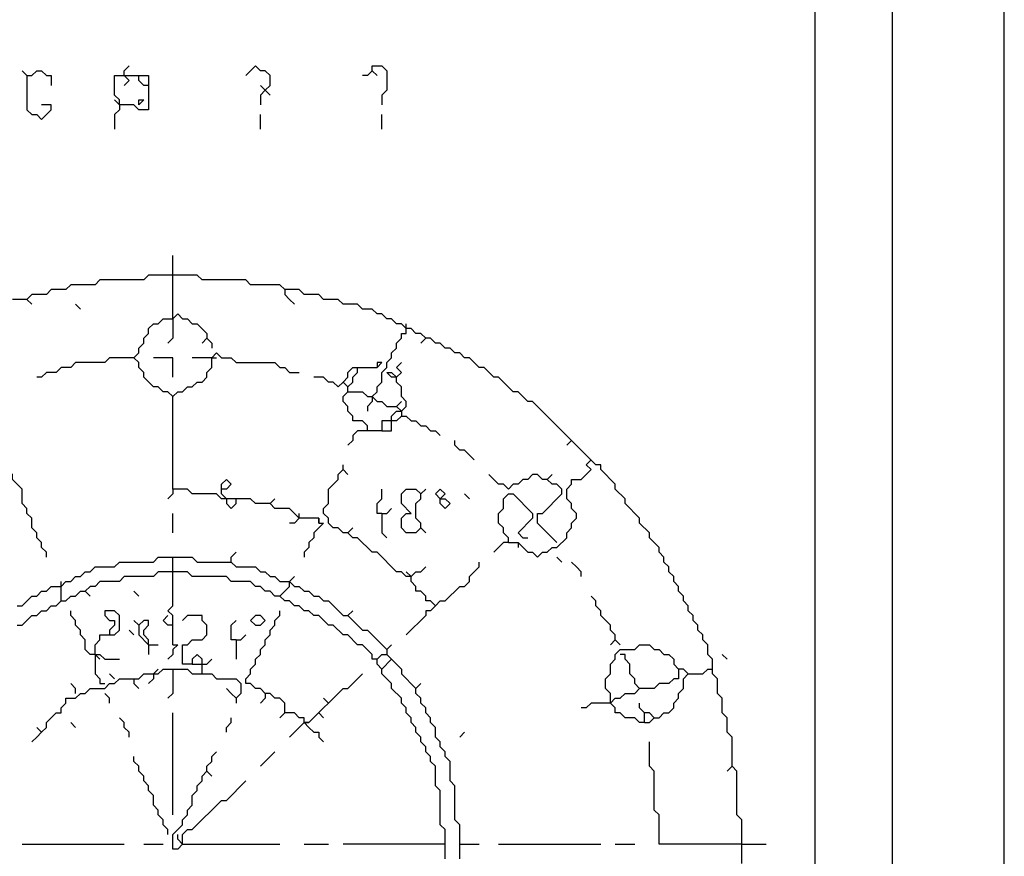
# Model space of a CAD drawing. Extents: x 2.22 to 9.98, y 0 to 4.11.
# Drawn here: x 8.39 to 9.98, y 1.25 to 2.59 of the extents above; entities that cross this region are included whole.
import ezdxf

# ---------------------------------------------------------------- set-up
doc = ezdxf.new("R2010")
doc.units = 0
doc.header["$MEASUREMENT"] = 0
doc.layers.add('R2V', color=7, linetype='Continuous')

msp = doc.modelspace()

# ---------------------------------------------------------------- linework, layer by layer
at = {"layer": 'R2V', "color": 0}
for points in [[(9.796875, 0, 0), (9.796875, 3.632813, 0), (9.804688, 3.640625, 0), (9.804688, 3.664063, 0), (9.796875, 3.671875, 0), (9.796875, 4.109375, 0)], [(9.976563, 0.015625, 0), (9.976563, 4.09375, 0)], [(9.3125, 3.023438, 0), (9.34375, 3.023438, 0), (9.351563, 3.03125, 0), (9.359375, 3.03125, 0), (9.367188, 3.023438, 0), (9.671875, 3.023438, 0), (9.671875, 0, 0)], [(8.5625, 2.5, 0), (8.5625, 2.507813, 0), (8.570313, 2.515625, 0)], [(8.789063, 2.476563, 0), (8.796875, 2.484375, 0), (8.796875, 2.5, 0), (8.789063, 2.507813, 0), (8.78125, 2.507813, 0), (8.773438, 2.515625, 0), (8.757813, 2.5, 0)], [(8.960938, 2.507813, 0), (8.960938, 2.515625, 0), (8.976563, 2.515625, 0), (8.984375, 2.507813, 0), (8.984375, 2.476563, 0), (8.976563, 2.46875, 0), (8.976563, 2.453125, 0)], [(8.40625, 2.5, 0), (8.398438, 2.507813, 0)], [(8.40625, 2.5, 0), (8.414063, 2.5, 0), (8.421875, 2.507813, 0), (8.429688, 2.507813, 0), (8.4375, 2.5, 0), (8.445313, 2.5, 0), (8.445313, 2.484375, 0)], [(8.40625, 2.5, 0), (8.40625, 2.445313, 0), (8.414063, 2.4375, 0), (8.421875, 2.4375, 0), (8.429688, 2.429688, 0), (8.445313, 2.445313, 0), (8.445313, 2.453125, 0), (8.429688, 2.453125, 0)], [(8.554688, 2.453125, 0), (8.554688, 2.460938, 0), (8.546875, 2.46875, 0), (8.546875, 2.5, 0), (8.601563, 2.5, 0), (8.601563, 2.445313, 0), (8.585938, 2.445313, 0), (8.578125, 2.453125, 0), (8.554688, 2.453125, 0), (8.546875, 2.460938, 0)], [(8.5625, 2.5, 0), (8.570313, 2.492188, 0), (8.5625, 2.484375, 0)], [(8.601563, 2.484375, 0), (8.59375, 2.484375, 0), (8.585938, 2.492188, 0), (8.585938, 2.5, 0)], [(8.960938, 2.507813, 0), (8.953125, 2.5, 0), (8.945313, 2.5, 0)], [(8.960938, 2.507813, 0), (8.96875, 2.5, 0)], [(8.789063, 2.476563, 0), (8.78125, 2.484375, 0)], [(8.789063, 2.476563, 0), (8.78125, 2.46875, 0), (8.78125, 2.453125, 0)], [(8.789063, 2.476563, 0), (8.796875, 2.46875, 0)], [(8.554688, 2.453125, 0), (8.554688, 2.445313, 0), (8.546875, 2.4375, 0), (8.546875, 2.414063, 0)], [(8.585938, 2.453125, 0), (8.585938, 2.460938, 0), (8.59375, 2.460938, 0), (8.585938, 2.453125, 0)], [(8.78125, 2.414063, 0), (8.78125, 2.4375, 0)], [(8.976563, 2.414063, 0), (8.976563, 2.4375, 0)], [(8.640625, 2.179688, 0), (8.640625, 2.210938, 0)], [(9.554688, 1.234375, 0), (9.554688, 1.304688, 0), (9.546875, 1.3125, 0), (9.546875, 1.382813, 0), (9.539063, 1.390625, 0), (9.539063, 1.4375, 0), (9.53125, 1.445313, 0), (9.53125, 1.46875, 0), (9.523438, 1.476563, 0), (9.523438, 1.5, 0), (9.515625, 1.507813, 0), (9.515625, 1.53125, 0), (9.507813, 1.539063, 0), (9.507813, 1.5625, 0), (9.5, 1.570313, 0), (9.5, 1.585938, 0), (9.492188, 1.59375, 0), (9.492188, 1.601563, 0), (9.484375, 1.609375, 0), (9.484375, 1.617188, 0), (9.476563, 1.625, 0), (9.476563, 1.632813, 0), (9.46875, 1.640625, 0), (9.46875, 1.648438, 0), (9.460938, 1.65625, 0), (9.460938, 1.664063, 0), (9.453125, 1.671875, 0), (9.453125, 1.679688, 0), (9.445313, 1.6875, 0), (9.445313, 1.695313, 0), (9.4375, 1.703125, 0), (9.4375, 1.710938, 0), (9.429688, 1.71875, 0), (9.429688, 1.726563, 0), (9.421875, 1.734375, 0), (9.421875, 1.742188, 0), (9.40625, 1.757813, 0), (9.40625, 1.765625, 0), (9.390625, 1.78125, 0), (9.390625, 1.789063, 0), (9.367188, 1.8125, 0), (9.367188, 1.820313, 0), (9.351563, 1.835938, 0), (9.351563, 1.84375, 0), (9.328125, 1.867188, 0), (9.328125, 1.875, 0), (9.320313, 1.875, 0), (9.21875, 1.976563, 0), (9.210938, 1.976563, 0), (9.195313, 1.992188, 0), (9.1875, 1.992188, 0), (9.164063, 2.015625, 0), (9.15625, 2.015625, 0), (9.140625, 2.03125, 0), (9.132813, 2.03125, 0), (9.117188, 2.046875, 0), (9.109375, 2.046875, 0), (9.101563, 2.054688, 0), (9.09375, 2.054688, 0), (9.085938, 2.0625, 0), (9.078125, 2.0625, 0), (9.070313, 2.070313, 0), (9.0625, 2.070313, 0), (9.054688, 2.078125, 0), (9.046875, 2.078125, 0), (9.039063, 2.085938, 0), (9.03125, 2.085938, 0), (9.023438, 2.09375, 0), (9.015625, 2.09375, 0), (9.007813, 2.101563, 0), (9, 2.101563, 0), (8.992188, 2.109375, 0), (8.984375, 2.109375, 0), (8.976563, 2.117188, 0), (8.96875, 2.117188, 0), (8.960938, 2.125, 0), (8.945313, 2.125, 0), (8.9375, 2.132813, 0), (8.914063, 2.132813, 0), (8.90625, 2.140625, 0), (8.882813, 2.140625, 0), (8.875, 2.148438, 0), (8.851563, 2.148438, 0), (8.84375, 2.15625, 0), (8.820313, 2.15625, 0), (8.8125, 2.164063, 0), (8.765625, 2.164063, 0), (8.757813, 2.171875, 0), (8.6875, 2.171875, 0), (8.679688, 2.179688, 0), (8.601563, 2.179688, 0), (8.59375, 2.171875, 0), (8.523438, 2.171875, 0), (8.515625, 2.164063, 0), (8.476563, 2.164063, 0), (8.46875, 2.15625, 0), (8.445313, 2.15625, 0), (8.4375, 2.148438, 0), (8.414063, 2.148438, 0), (8.40625, 2.140625, 0), (8.382813, 2.140625, 0)], [(8.640625, 2.109375, 0), (8.640625, 2.179688, 0)], [(8.820313, 2.15625, 0), (8.820313, 2.148438, 0), (8.828125, 2.140625, 0), (8.835938, 2.132813, 0)], [(8.40625, 2.140625, 0), (8.414063, 2.132813, 0)], [(8.492188, 2.125, 0), (8.484375, 2.132813, 0)], [(8.578125, 2.046875, 0), (8.585938, 2.054688, 0), (8.585938, 2.0625, 0), (8.59375, 2.070313, 0), (8.59375, 2.078125, 0), (8.601563, 2.085938, 0), (8.601563, 2.09375, 0), (8.609375, 2.101563, 0), (8.617188, 2.101563, 0), (8.625, 2.109375, 0), (8.640625, 2.109375, 0), (8.648438, 2.117188, 0), (8.65625, 2.109375, 0), (8.664063, 2.109375, 0), (8.671875, 2.101563, 0), (8.679688, 2.101563, 0), (8.695313, 2.085938, 0), (8.695313, 2.078125, 0), (8.6875, 2.070313, 0)], [(8.640625, 2.109375, 0), (8.640625, 2.078125, 0), (8.632813, 2.070313, 0)], [(8.960938, 1.984375, 0), (8.96875, 1.992188, 0), (8.96875, 2, 0), (8.976563, 2.007813, 0), (8.976563, 2.023438, 0), (8.984375, 2.03125, 0), (8.984375, 2.039063, 0), (8.992188, 2.046875, 0), (8.992188, 2.054688, 0), (9, 2.0625, 0), (9, 2.070313, 0), (9.007813, 2.078125, 0), (9.007813, 2.085938, 0), (9.015625, 2.085938, 0), (9.015625, 2.09375, 0)], [(9.015625, 2.09375, 0), (9.015625, 2.101563, 0)], [(8.695313, 2.078125, 0), (8.703125, 2.070313, 0), (8.703125, 2.0625, 0)], [(9.046875, 2.078125, 0), (9.039063, 2.070313, 0)], [(8.640625, 1.984375, 0), (8.632813, 1.992188, 0), (8.625, 1.992188, 0), (8.617188, 2, 0), (8.609375, 2, 0), (8.59375, 2.015625, 0), (8.59375, 2.023438, 0), (8.585938, 2.03125, 0), (8.585938, 2.039063, 0), (8.578125, 2.046875, 0), (8.539063, 2.046875, 0), (8.53125, 2.039063, 0), (8.484375, 2.039063, 0), (8.476563, 2.03125, 0), (8.460938, 2.03125, 0), (8.453125, 2.023438, 0), (8.4375, 2.023438, 0), (8.429688, 2.015625, 0), (8.421875, 2.015625, 0)], [(8.640625, 2.015625, 0), (8.640625, 2.046875, 0), (8.609375, 2.046875, 0)], [(8.875, 1.78125, 0), (8.875, 1.789063, 0), (8.84375, 1.789063, 0), (8.828125, 1.804688, 0), (8.804688, 1.804688, 0), (8.796875, 1.8125, 0), (8.773438, 1.8125, 0), (8.765625, 1.820313, 0), (8.71875, 1.820313, 0), (8.710938, 1.828125, 0), (8.671875, 1.828125, 0), (8.664063, 1.835938, 0), (8.640625, 1.835938, 0), (8.640625, 1.984375, 0), (8.648438, 1.992188, 0), (8.65625, 1.992188, 0), (8.664063, 2, 0), (8.671875, 2, 0), (8.679688, 2.007813, 0), (8.6875, 2.007813, 0), (8.695313, 2.015625, 0), (8.695313, 2.023438, 0), (8.703125, 2.03125, 0), (8.703125, 2.046875, 0), (8.710938, 2.054688, 0), (8.71875, 2.046875, 0), (8.734375, 2.046875, 0), (8.742188, 2.039063, 0), (8.804688, 2.039063, 0), (8.8125, 2.03125, 0), (8.820313, 2.03125, 0), (8.828125, 2.023438, 0), (8.84375, 2.023438, 0)], [(8.703125, 2.046875, 0), (8.671875, 2.046875, 0)], [(8.703125, 2.046875, 0), (8.710938, 2.046875, 0)], [(8.921875, 2, 0), (8.914063, 2.007813, 0), (8.921875, 2.015625, 0), (8.921875, 2.023438, 0), (8.929688, 2.03125, 0), (8.9375, 2.03125, 0)], [(8.921875, 1.992188, 0), (8.921875, 2, 0), (8.929688, 2.007813, 0), (8.929688, 2.015625, 0), (8.9375, 2.023438, 0), (8.9375, 2.03125, 0), (8.96875, 2.03125, 0), (8.976563, 2.039063, 0), (8.96875, 2.039063, 0), (8.96875, 2.03125, 0)], [(9.007813, 1.960938, 0), (9.015625, 1.96875, 0), (9.015625, 1.976563, 0), (9.007813, 1.984375, 0), (9.007813, 2, 0), (9, 2.007813, 0), (9, 2.015625, 0), (9.007813, 2.023438, 0), (9, 2.03125, 0), (9.007813, 2.039063, 0)], [(8.914063, 2.007813, 0), (8.90625, 2, 0), (8.898438, 2.007813, 0), (8.890625, 2.007813, 0), (8.882813, 2.015625, 0), (8.867188, 2.015625, 0)], [(9, 2.015625, 0), (8.992188, 2.015625, 0), (8.984375, 2.023438, 0), (8.992188, 2.023438, 0), (9, 2.015625, 0)], [(8.953125, 1.929688, 0), (8.953125, 1.9375, 0), (8.945313, 1.945313, 0), (8.929688, 1.945313, 0), (8.929688, 1.953125, 0), (8.921875, 1.960938, 0), (8.921875, 1.96875, 0), (8.914063, 1.976563, 0), (8.914063, 1.984375, 0), (8.921875, 1.992188, 0), (8.945313, 1.992188, 0), (8.953125, 1.984375, 0), (8.960938, 1.984375, 0), (8.96875, 1.976563, 0), (8.976563, 1.976563, 0), (8.984375, 1.96875, 0), (9, 1.96875, 0), (9.007813, 1.960938, 0), (9.007813, 1.953125, 0), (9, 1.945313, 0), (8.976563, 1.945313, 0), (8.976563, 1.929688, 0), (8.9375, 1.929688, 0), (8.929688, 1.921875, 0), (8.929688, 1.914063, 0), (8.921875, 1.90625, 0)], [(8.960938, 1.984375, 0), (8.960938, 1.976563, 0)], [(8.960938, 1.976563, 0), (8.953125, 1.96875, 0), (8.953125, 1.960938, 0)], [(9, 1.96875, 0), (9.007813, 1.976563, 0)], [(8.992188, 1.945313, 0), (8.992188, 1.953125, 0), (9, 1.960938, 0), (9.007813, 1.960938, 0)], [(9.007813, 1.953125, 0), (9.015625, 1.953125, 0), (9.023438, 1.945313, 0), (9.03125, 1.945313, 0), (9.039063, 1.9375, 0), (9.046875, 1.9375, 0), (9.054688, 1.929688, 0), (9.0625, 1.929688, 0), (9.070313, 1.921875, 0)], [(8.976563, 1.929688, 0), (8.992188, 1.929688, 0), (8.992188, 1.945313, 0)], [(9.125, 1.882813, 0), (9.117188, 1.890625, 0), (9.109375, 1.898438, 0), (9.101563, 1.898438, 0), (9.09375, 1.90625, 0), (9.09375, 1.914063, 0)], [(9.28125, 1.914063, 0), (9.273438, 1.90625, 0)], [(9.179688, 1.75, 0), (9.195313, 1.75, 0), (9.210938, 1.734375, 0), (9.21875, 1.734375, 0), (9.226563, 1.726563, 0), (9.234375, 1.734375, 0), (9.242188, 1.734375, 0), (9.25, 1.742188, 0), (9.257813, 1.742188, 0), (9.273438, 1.757813, 0), (9.273438, 1.765625, 0), (9.28125, 1.773438, 0), (9.28125, 1.78125, 0), (9.289063, 1.789063, 0), (9.289063, 1.796875, 0), (9.28125, 1.804688, 0), (9.28125, 1.8125, 0), (9.273438, 1.820313, 0), (9.273438, 1.835938, 0), (9.28125, 1.84375, 0), (9.28125, 1.851563, 0), (9.296875, 1.851563, 0), (9.3125, 1.867188, 0), (9.304688, 1.875, 0), (9.3125, 1.882813, 0)], [(8.4375, 1.726563, 0), (8.4375, 1.734375, 0), (8.429688, 1.742188, 0), (8.429688, 1.75, 0), (8.421875, 1.757813, 0), (8.421875, 1.765625, 0), (8.414063, 1.773438, 0), (8.414063, 1.789063, 0), (8.40625, 1.796875, 0), (8.40625, 1.804688, 0), (8.398438, 1.8125, 0), (8.398438, 1.835938, 0), (8.382813, 1.851563, 0), (8.382813, 1.859375, 0), (8.375, 1.867188, 0), (8.375, 1.875, 0)], [(9.023438, 1.695313, 0), (9.015625, 1.695313, 0), (9.007813, 1.703125, 0), (9, 1.703125, 0), (8.96875, 1.734375, 0), (8.960938, 1.734375, 0), (8.9375, 1.757813, 0), (8.929688, 1.757813, 0), (8.921875, 1.765625, 0), (8.914063, 1.765625, 0), (8.90625, 1.773438, 0), (8.898438, 1.773438, 0), (8.890625, 1.78125, 0), (8.890625, 1.789063, 0), (8.882813, 1.796875, 0), (8.882813, 1.804688, 0), (8.890625, 1.8125, 0), (8.890625, 1.835938, 0), (8.90625, 1.851563, 0), (8.90625, 1.859375, 0), (8.914063, 1.867188, 0), (8.914063, 1.875, 0)], [(8.914063, 1.867188, 0), (8.921875, 1.859375, 0)], [(8.726563, 1.820313, 0), (8.71875, 1.828125, 0), (8.71875, 1.84375, 0), (8.726563, 1.851563, 0), (8.734375, 1.84375, 0), (8.726563, 1.835938, 0), (8.71875, 1.835938, 0)], [(9.257813, 1.75, 0), (9.226563, 1.78125, 0), (9.226563, 1.796875, 0), (9.234375, 1.796875, 0), (9.265625, 1.828125, 0), (9.265625, 1.835938, 0), (9.257813, 1.84375, 0), (9.25, 1.84375, 0), (9.242188, 1.851563, 0), (9.234375, 1.851563, 0), (9.226563, 1.859375, 0), (9.21875, 1.859375, 0), (9.210938, 1.851563, 0), (9.203125, 1.851563, 0), (9.195313, 1.84375, 0), (9.1875, 1.84375, 0), (9.179688, 1.835938, 0), (9.171875, 1.84375, 0), (9.164063, 1.84375, 0), (9.148438, 1.859375, 0)], [(9.242188, 1.851563, 0), (9.25, 1.859375, 0)], [(8.640625, 1.835938, 0), (8.640625, 1.828125, 0), (8.632813, 1.820313, 0)], [(8.976563, 1.796875, 0), (8.96875, 1.796875, 0), (8.96875, 1.8125, 0), (8.976563, 1.820313, 0), (8.976563, 1.835938, 0)], [(9.039063, 1.773438, 0), (9.03125, 1.765625, 0), (9.015625, 1.765625, 0), (9.007813, 1.773438, 0), (9.007813, 1.789063, 0), (9.015625, 1.796875, 0), (9.023438, 1.796875, 0), (9.007813, 1.8125, 0), (9.007813, 1.828125, 0), (9.015625, 1.835938, 0), (9.03125, 1.835938, 0), (9.039063, 1.828125, 0)], [(9.039063, 1.773438, 0), (9.039063, 1.78125, 0), (9.03125, 1.789063, 0), (9.03125, 1.8125, 0), (9.039063, 1.820313, 0), (9.039063, 1.828125, 0), (9.046875, 1.835938, 0)], [(9.070313, 1.820313, 0), (9.078125, 1.820313, 0), (9.085938, 1.8125, 0), (9.078125, 1.804688, 0), (9.070313, 1.8125, 0), (9.070313, 1.820313, 0), (9.078125, 1.828125, 0), (9.070313, 1.835938, 0), (9.0625, 1.828125, 0), (9.070313, 1.820313, 0)], [(8.726563, 1.820313, 0), (8.726563, 1.8125, 0), (8.734375, 1.804688, 0), (8.742188, 1.8125, 0), (8.742188, 1.820313, 0)], [(8.796875, 1.8125, 0), (8.804688, 1.820313, 0)], [(9.117188, 1.820313, 0), (9.109375, 1.828125, 0)], [(9.179688, 1.75, 0), (9.179688, 1.757813, 0), (9.171875, 1.765625, 0), (9.171875, 1.773438, 0), (9.164063, 1.78125, 0), (9.164063, 1.796875, 0), (9.171875, 1.804688, 0), (9.171875, 1.820313, 0), (9.179688, 1.828125, 0), (9.1875, 1.828125, 0), (9.21875, 1.796875, 0), (9.21875, 1.789063, 0), (9.195313, 1.765625, 0), (9.203125, 1.757813, 0), (9.210938, 1.757813, 0)], [(8.976563, 1.796875, 0), (8.984375, 1.796875, 0), (8.992188, 1.804688, 0)], [(8.640625, 1.765625, 0), (8.640625, 1.796875, 0)], [(8.84375, 1.789063, 0), (8.835938, 1.78125, 0), (8.828125, 1.78125, 0)], [(8.84375, 1.789063, 0), (8.84375, 1.796875, 0)], [(8.875, 1.789063, 0), (8.875, 1.78125, 0)], [(8.976563, 1.796875, 0), (8.976563, 1.765625, 0), (8.984375, 1.757813, 0)], [(8.875, 1.78125, 0), (8.882813, 1.78125, 0), (8.867188, 1.765625, 0), (8.867188, 1.757813, 0), (8.859375, 1.75, 0), (8.859375, 1.742188, 0), (8.851563, 1.734375, 0), (8.851563, 1.726563, 0)], [(8.921875, 1.765625, 0), (8.929688, 1.773438, 0)], [(9.039063, 1.773438, 0), (9.046875, 1.765625, 0)], [(9.179688, 1.75, 0), (9.171875, 1.75, 0), (9.164063, 1.742188, 0), (9.15625, 1.734375, 0)], [(9.195313, 1.75, 0), (9.195313, 1.742188, 0)], [(8.390625, 1.648438, 0), (8.398438, 1.648438, 0), (8.414063, 1.664063, 0), (8.421875, 1.664063, 0), (8.429688, 1.671875, 0), (8.4375, 1.671875, 0), (8.445313, 1.679688, 0), (8.460938, 1.679688, 0), (8.46875, 1.6875, 0), (8.476563, 1.6875, 0), (8.484375, 1.695313, 0), (8.492188, 1.695313, 0), (8.5, 1.703125, 0), (8.507813, 1.703125, 0), (8.515625, 1.710938, 0), (8.546875, 1.710938, 0), (8.554688, 1.71875, 0), (8.609375, 1.71875, 0), (8.617188, 1.726563, 0), (8.671875, 1.726563, 0), (8.679688, 1.71875, 0), (8.734375, 1.71875, 0), (8.742188, 1.710938, 0), (8.773438, 1.710938, 0), (8.78125, 1.703125, 0), (8.789063, 1.703125, 0), (8.796875, 1.695313, 0), (8.804688, 1.695313, 0), (8.8125, 1.6875, 0), (8.828125, 1.6875, 0), (8.835938, 1.679688, 0), (8.84375, 1.679688, 0), (8.851563, 1.671875, 0), (8.859375, 1.671875, 0), (8.867188, 1.664063, 0), (8.875, 1.664063, 0), (8.882813, 1.65625, 0), (8.890625, 1.65625, 0), (8.914063, 1.632813, 0), (8.921875, 1.632813, 0), (8.945313, 1.609375, 0), (8.953125, 1.609375, 0), (8.984375, 1.578125, 0), (8.984375, 1.570313, 0), (9.007813, 1.546875, 0), (9.007813, 1.539063, 0), (9.03125, 1.515625, 0)], [(8.640625, 1.703125, 0), (8.640625, 1.726563, 0)], [(8.734375, 1.71875, 0), (8.734375, 1.726563, 0), (8.742188, 1.734375, 0)], [(9.265625, 1.71875, 0), (9.257813, 1.726563, 0)], [(9.0625, 1.648438, 0), (9.054688, 1.65625, 0), (9.046875, 1.65625, 0), (9.046875, 1.664063, 0), (9.039063, 1.671875, 0), (9.03125, 1.671875, 0), (9.03125, 1.679688, 0), (9.023438, 1.6875, 0), (9.023438, 1.695313, 0), (9.03125, 1.703125, 0), (9.039063, 1.703125, 0), (9.046875, 1.710938, 0)], [(9.0625, 1.648438, 0), (9.070313, 1.65625, 0), (9.078125, 1.65625, 0), (9.101563, 1.679688, 0), (9.109375, 1.679688, 0), (9.117188, 1.6875, 0), (9.117188, 1.695313, 0), (9.132813, 1.710938, 0), (9.132813, 1.71875, 0)], [(9.296875, 1.695313, 0), (9.296875, 1.703125, 0), (9.289063, 1.710938, 0), (9.28125, 1.71875, 0)], [(8.96875, 1.5625, 0), (8.960938, 1.5625, 0), (8.960938, 1.570313, 0), (8.945313, 1.585938, 0), (8.9375, 1.585938, 0), (8.921875, 1.601563, 0), (8.914063, 1.601563, 0), (8.898438, 1.617188, 0), (8.890625, 1.617188, 0), (8.875, 1.632813, 0), (8.867188, 1.632813, 0), (8.859375, 1.640625, 0), (8.851563, 1.640625, 0), (8.84375, 1.648438, 0), (8.835938, 1.648438, 0), (8.828125, 1.65625, 0), (8.820313, 1.65625, 0), (8.8125, 1.664063, 0), (8.804688, 1.664063, 0), (8.796875, 1.671875, 0), (8.789063, 1.671875, 0), (8.78125, 1.679688, 0), (8.773438, 1.679688, 0), (8.765625, 1.6875, 0), (8.734375, 1.6875, 0), (8.726563, 1.695313, 0), (8.671875, 1.695313, 0), (8.664063, 1.703125, 0), (8.617188, 1.703125, 0), (8.609375, 1.695313, 0), (8.5625, 1.695313, 0), (8.554688, 1.6875, 0), (8.523438, 1.6875, 0), (8.515625, 1.679688, 0), (8.507813, 1.679688, 0), (8.5, 1.671875, 0)], [(8.640625, 1.585938, 0), (8.640625, 1.632813, 0), (8.632813, 1.640625, 0), (8.640625, 1.648438, 0), (8.640625, 1.703125, 0)], [(8.828125, 1.6875, 0), (8.835938, 1.695313, 0)], [(9.023438, 1.695313, 0), (9.015625, 1.703125, 0)], [(8.460938, 1.679688, 0), (8.460938, 1.6875, 0)], [(8.460938, 1.65625, 0), (8.460938, 1.679688, 0)], [(8.8125, 1.664063, 0), (8.820313, 1.671875, 0), (8.828125, 1.679688, 0), (8.828125, 1.6875, 0)], [(8.390625, 1.617188, 0), (8.398438, 1.617188, 0), (8.414063, 1.632813, 0), (8.421875, 1.632813, 0), (8.429688, 1.640625, 0), (8.4375, 1.640625, 0), (8.445313, 1.648438, 0), (8.453125, 1.648438, 0), (8.460938, 1.65625, 0), (8.46875, 1.65625, 0), (8.476563, 1.664063, 0), (8.484375, 1.664063, 0), (8.492188, 1.671875, 0), (8.5, 1.671875, 0), (8.507813, 1.664063, 0)], [(8.585938, 1.664063, 0), (8.578125, 1.671875, 0)], [(9.351563, 1.59375, 0), (9.351563, 1.601563, 0), (9.34375, 1.609375, 0), (9.34375, 1.617188, 0), (9.328125, 1.632813, 0), (9.328125, 1.640625, 0), (9.320313, 1.648438, 0), (9.320313, 1.65625, 0), (9.3125, 1.664063, 0)], [(9.0625, 1.648438, 0), (9.054688, 1.640625, 0), (9.046875, 1.640625, 0), (9.046875, 1.632813, 0), (9.015625, 1.601563, 0)], [(8.515625, 1.570313, 0), (8.507813, 1.570313, 0), (8.5, 1.578125, 0), (8.5, 1.59375, 0), (8.492188, 1.601563, 0), (8.492188, 1.609375, 0), (8.484375, 1.617188, 0), (8.484375, 1.625, 0), (8.476563, 1.632813, 0), (8.476563, 1.640625, 0)], [(8.515625, 1.570313, 0), (8.515625, 1.585938, 0), (8.523438, 1.59375, 0), (8.523438, 1.601563, 0), (8.546875, 1.601563, 0), (8.554688, 1.609375, 0), (8.554688, 1.632813, 0), (8.546875, 1.640625, 0), (8.53125, 1.640625, 0), (8.53125, 1.632813, 0), (8.539063, 1.625, 0), (8.546875, 1.625, 0), (8.546875, 1.617188, 0), (8.539063, 1.609375, 0), (8.539063, 1.601563, 0)], [(8.640625, 1.617188, 0), (8.632813, 1.617188, 0), (8.625, 1.625, 0), (8.632813, 1.632813, 0)], [(8.6875, 1.539063, 0), (8.6875, 1.5625, 0), (8.679688, 1.570313, 0), (8.671875, 1.5625, 0), (8.671875, 1.554688, 0), (8.65625, 1.554688, 0), (8.65625, 1.585938, 0), (8.664063, 1.585938, 0), (8.671875, 1.59375, 0), (8.6875, 1.59375, 0), (8.695313, 1.601563, 0), (8.695313, 1.617188, 0), (8.6875, 1.625, 0), (8.6875, 1.632813, 0), (8.664063, 1.632813, 0), (8.65625, 1.625, 0)], [(8.820313, 1.476563, 0), (8.820313, 1.492188, 0), (8.8125, 1.5, 0), (8.804688, 1.5, 0), (8.796875, 1.507813, 0), (8.789063, 1.507813, 0), (8.78125, 1.515625, 0), (8.773438, 1.515625, 0), (8.765625, 1.523438, 0), (8.757813, 1.523438, 0), (8.757813, 1.53125, 0), (8.765625, 1.539063, 0), (8.765625, 1.546875, 0), (8.773438, 1.554688, 0), (8.773438, 1.5625, 0), (8.78125, 1.570313, 0), (8.78125, 1.578125, 0), (8.789063, 1.585938, 0), (8.789063, 1.59375, 0), (8.796875, 1.601563, 0), (8.796875, 1.609375, 0), (8.804688, 1.617188, 0), (8.804688, 1.625, 0), (8.8125, 1.632813, 0), (8.8125, 1.640625, 0)], [(8.773438, 1.617188, 0), (8.78125, 1.617188, 0), (8.789063, 1.625, 0), (8.78125, 1.632813, 0), (8.773438, 1.632813, 0), (8.765625, 1.625, 0), (8.773438, 1.617188, 0)], [(8.921875, 1.632813, 0), (8.929688, 1.640625, 0)], [(8.585938, 1.617188, 0), (8.578125, 1.625, 0)], [(8.601563, 1.585938, 0), (8.601563, 1.59375, 0), (8.59375, 1.601563, 0), (8.59375, 1.609375, 0), (8.601563, 1.617188, 0), (8.601563, 1.625, 0), (8.59375, 1.625, 0), (8.585938, 1.617188, 0), (8.585938, 1.601563, 0), (8.601563, 1.585938, 0), (8.601563, 1.570313, 0)], [(8.742188, 1.59375, 0), (8.734375, 1.59375, 0), (8.734375, 1.617188, 0), (8.742188, 1.625, 0)], [(8.578125, 1.601563, 0), (8.570313, 1.609375, 0)], [(8.742188, 1.59375, 0), (8.75, 1.59375, 0), (8.757813, 1.601563, 0)], [(8.601563, 1.585938, 0), (8.617188, 1.585938, 0)], [(8.640625, 1.585938, 0), (8.648438, 1.585938, 0), (8.640625, 1.578125, 0), (8.640625, 1.570313, 0), (8.632813, 1.5625, 0)], [(8.742188, 1.59375, 0), (8.742188, 1.5625, 0)], [(8.984375, 1.578125, 0), (8.992188, 1.585938, 0)], [(9.398438, 1.460938, 0), (9.390625, 1.460938, 0), (9.382813, 1.46875, 0), (9.367188, 1.46875, 0), (9.359375, 1.476563, 0), (9.351563, 1.476563, 0), (9.351563, 1.484375, 0), (9.34375, 1.492188, 0), (9.34375, 1.507813, 0), (9.335938, 1.515625, 0), (9.335938, 1.53125, 0), (9.34375, 1.539063, 0), (9.34375, 1.554688, 0), (9.351563, 1.5625, 0), (9.351563, 1.570313, 0), (9.359375, 1.578125, 0), (9.382813, 1.578125, 0), (9.390625, 1.585938, 0), (9.40625, 1.585938, 0), (9.414063, 1.578125, 0), (9.421875, 1.578125, 0), (9.429688, 1.570313, 0), (9.4375, 1.570313, 0), (9.445313, 1.5625, 0), (9.445313, 1.554688, 0), (9.453125, 1.546875, 0), (9.453125, 1.53125, 0), (9.445313, 1.53125, 0), (9.4375, 1.523438, 0), (9.421875, 1.523438, 0), (9.414063, 1.515625, 0), (9.390625, 1.515625, 0), (9.382813, 1.523438, 0), (9.382813, 1.53125, 0), (9.375, 1.539063, 0), (9.375, 1.554688, 0), (9.367188, 1.5625, 0), (9.367188, 1.570313, 0), (9.359375, 1.570313, 0)], [(9.351563, 1.59375, 0), (9.34375, 1.585938, 0)], [(9.351563, 1.59375, 0), (9.359375, 1.585938, 0)], [(8.515625, 1.570313, 0), (8.523438, 1.570313, 0), (8.53125, 1.5625, 0), (8.554688, 1.5625, 0)], [(8.515625, 1.570313, 0), (8.515625, 1.539063, 0), (8.523438, 1.53125, 0), (8.523438, 1.523438, 0), (8.53125, 1.523438, 0)], [(8.515625, 1.570313, 0), (8.523438, 1.5625, 0)], [(8.976563, 1.546875, 0), (8.96875, 1.554688, 0), (8.96875, 1.5625, 0), (8.976563, 1.570313, 0), (8.984375, 1.570313, 0)], [(9.53125, 1.5625, 0), (9.523438, 1.570313, 0)], [(8.671875, 1.554688, 0), (8.6875, 1.554688, 0)], [(8.6875, 1.554688, 0), (8.695313, 1.554688, 0), (8.703125, 1.5625, 0)], [(9.078125, 1.242188, 0), (9.078125, 1.289063, 0), (9.070313, 1.296875, 0), (9.070313, 1.351563, 0), (9.0625, 1.359375, 0), (9.0625, 1.390625, 0), (9.054688, 1.398438, 0), (9.054688, 1.40625, 0), (9.046875, 1.414063, 0), (9.046875, 1.421875, 0), (9.039063, 1.429688, 0), (9.039063, 1.4375, 0), (9.03125, 1.445313, 0), (9.03125, 1.453125, 0), (9.023438, 1.460938, 0), (9.023438, 1.46875, 0), (9.015625, 1.476563, 0), (9.015625, 1.484375, 0), (9.007813, 1.492188, 0), (9.007813, 1.5, 0), (8.992188, 1.515625, 0), (8.992188, 1.523438, 0), (8.976563, 1.539063, 0), (8.976563, 1.546875, 0), (8.992188, 1.5625, 0)], [(8.429688, 1.445313, 0), (8.4375, 1.453125, 0), (8.4375, 1.460938, 0), (8.453125, 1.476563, 0), (8.460938, 1.476563, 0), (8.460938, 1.484375, 0), (8.46875, 1.492188, 0), (8.46875, 1.5, 0), (8.484375, 1.5, 0), (8.492188, 1.507813, 0), (8.5, 1.507813, 0), (8.507813, 1.515625, 0), (8.53125, 1.515625, 0), (8.539063, 1.523438, 0), (8.546875, 1.523438, 0), (8.554688, 1.53125, 0), (8.585938, 1.53125, 0), (8.59375, 1.539063, 0), (8.617188, 1.539063, 0), (8.625, 1.546875, 0), (8.664063, 1.546875, 0), (8.671875, 1.539063, 0), (8.703125, 1.539063, 0), (8.710938, 1.53125, 0), (8.742188, 1.53125, 0), (8.75, 1.523438, 0), (8.75, 1.507813, 0), (8.742188, 1.5, 0), (8.742188, 1.492188, 0)], [(8.546875, 1.53125, 0), (8.539063, 1.539063, 0)], [(8.609375, 1.539063, 0), (8.609375, 1.53125, 0), (8.601563, 1.523438, 0)], [(8.609375, 1.539063, 0), (8.617188, 1.546875, 0)], [(8.640625, 1.546875, 0), (8.640625, 1.507813, 0), (8.632813, 1.5, 0)], [(8.851563, 1.460938, 0), (8.859375, 1.460938, 0), (8.914063, 1.515625, 0), (8.921875, 1.515625, 0), (8.945313, 1.539063, 0)], [(9.398438, 1.460938, 0), (9.40625, 1.460938, 0), (9.414063, 1.46875, 0), (9.421875, 1.46875, 0), (9.429688, 1.476563, 0), (9.4375, 1.476563, 0), (9.445313, 1.484375, 0), (9.445313, 1.492188, 0), (9.453125, 1.5, 0), (9.453125, 1.507813, 0), (9.460938, 1.515625, 0), (9.460938, 1.53125, 0), (9.46875, 1.539063, 0), (9.492188, 1.539063, 0), (9.5, 1.546875, 0), (9.507813, 1.546875, 0)], [(9.46875, 1.539063, 0), (9.460938, 1.546875, 0), (9.453125, 1.546875, 0)], [(8.484375, 1.507813, 0), (8.484375, 1.515625, 0), (8.476563, 1.523438, 0)], [(8.578125, 1.53125, 0), (8.578125, 1.523438, 0), (8.585938, 1.515625, 0)], [(9.101563, 1.242188, 0), (9.101563, 1.296875, 0), (9.09375, 1.304688, 0), (9.09375, 1.359375, 0), (9.085938, 1.367188, 0), (9.085938, 1.398438, 0), (9.078125, 1.40625, 0), (9.078125, 1.414063, 0), (9.070313, 1.421875, 0), (9.070313, 1.429688, 0), (9.0625, 1.4375, 0), (9.0625, 1.453125, 0), (9.054688, 1.460938, 0), (9.054688, 1.46875, 0), (9.046875, 1.476563, 0), (9.046875, 1.484375, 0), (9.039063, 1.492188, 0), (9.039063, 1.5, 0), (9.03125, 1.507813, 0), (9.03125, 1.515625, 0), (9.039063, 1.523438, 0)], [(8.539063, 1.492188, 0), (8.539063, 1.5, 0), (8.53125, 1.507813, 0)], [(8.742188, 1.5, 0), (8.734375, 1.507813, 0), (8.726563, 1.515625, 0)], [(8.789063, 1.507813, 0), (8.789063, 1.5, 0), (8.78125, 1.492188, 0)], [(9.34375, 1.492188, 0), (9.351563, 1.5, 0), (9.359375, 1.5, 0), (9.367188, 1.507813, 0), (9.382813, 1.507813, 0), (9.390625, 1.515625, 0)], [(8.890625, 1.492188, 0), (8.882813, 1.5, 0)], [(9.34375, 1.492188, 0), (9.3125, 1.492188, 0), (9.304688, 1.484375, 0), (9.296875, 1.484375, 0)], [(9.398438, 1.460938, 0), (9.398438, 1.476563, 0), (9.390625, 1.484375, 0), (9.390625, 1.492188, 0)], [(8.640625, 1.3125, 0), (8.640625, 1.476563, 0)], [(8.851563, 1.460938, 0), (8.851563, 1.46875, 0), (8.84375, 1.46875, 0), (8.835938, 1.476563, 0), (8.820313, 1.476563, 0), (8.8125, 1.46875, 0)], [(8.875, 1.476563, 0), (8.882813, 1.46875, 0)], [(9.414063, 1.46875, 0), (9.40625, 1.476563, 0), (9.398438, 1.476563, 0)], [(8.484375, 1.453125, 0), (8.476563, 1.460938, 0)], [(8.570313, 1.4375, 0), (8.570313, 1.445313, 0), (8.5625, 1.453125, 0), (8.5625, 1.460938, 0), (8.554688, 1.46875, 0)], [(8.726563, 1.445313, 0), (8.726563, 1.453125, 0), (8.734375, 1.460938, 0), (8.734375, 1.46875, 0)], [(8.851563, 1.460938, 0), (8.84375, 1.453125, 0), (8.835938, 1.445313, 0), (8.828125, 1.4375, 0)], [(8.851563, 1.460938, 0), (8.859375, 1.453125, 0), (8.867188, 1.445313, 0), (8.875, 1.445313, 0), (8.875, 1.4375, 0), (8.882813, 1.429688, 0)], [(8.859375, 1.460938, 0), (8.851563, 1.460938, 0)], [(8.429688, 1.445313, 0), (8.421875, 1.4375, 0), (8.414063, 1.429688, 0)], [(8.429688, 1.445313, 0), (8.421875, 1.453125, 0)], [(9.101563, 1.4375, 0), (9.109375, 1.445313, 0)], [(9.554688, 1.265625, 0), (9.421875, 1.265625, 0), (9.421875, 1.3125, 0), (9.414063, 1.320313, 0), (9.414063, 1.382813, 0), (9.40625, 1.390625, 0), (9.40625, 1.429688, 0)], [(8.65625, 1.265625, 0), (8.648438, 1.257813, 0), (8.640625, 1.257813, 0), (8.640625, 1.28125, 0), (8.65625, 1.296875, 0), (8.65625, 1.304688, 0), (8.664063, 1.3125, 0), (8.664063, 1.320313, 0), (8.671875, 1.328125, 0), (8.671875, 1.34375, 0), (8.679688, 1.351563, 0), (8.679688, 1.359375, 0), (8.6875, 1.367188, 0), (8.6875, 1.375, 0), (8.695313, 1.382813, 0), (8.695313, 1.390625, 0), (8.703125, 1.398438, 0), (8.703125, 1.40625, 0), (8.710938, 1.414063, 0)], [(8.78125, 1.390625, 0), (8.789063, 1.398438, 0), (8.796875, 1.40625, 0), (8.804688, 1.414063, 0)], [(8.632813, 1.28125, 0), (8.632813, 1.289063, 0), (8.625, 1.296875, 0), (8.625, 1.304688, 0), (8.617188, 1.3125, 0), (8.617188, 1.320313, 0), (8.609375, 1.328125, 0), (8.609375, 1.34375, 0), (8.601563, 1.351563, 0), (8.601563, 1.359375, 0), (8.59375, 1.367188, 0), (8.59375, 1.375, 0), (8.585938, 1.382813, 0), (8.585938, 1.390625, 0), (8.578125, 1.398438, 0), (8.578125, 1.40625, 0)], [(8.695313, 1.382813, 0), (8.703125, 1.375, 0)], [(9.539063, 1.390625, 0), (9.53125, 1.382813, 0)], [(8.65625, 1.265625, 0), (8.65625, 1.28125, 0), (8.664063, 1.289063, 0), (8.671875, 1.289063, 0), (8.71875, 1.335938, 0), (8.726563, 1.335938, 0), (8.757813, 1.367188, 0)], [(8.65625, 1.265625, 0), (8.648438, 1.273438, 0), (8.648438, 1.28125, 0)], [(8.398438, 1.265625, 0), (8.5625, 1.265625, 0)], [(8.59375, 1.265625, 0), (8.625, 1.265625, 0)], [(8.65625, 1.265625, 0), (8.8125, 1.265625, 0)], [(8.851563, 1.265625, 0), (8.890625, 1.265625, 0)], [(9.078125, 1.265625, 0), (8.914063, 1.265625, 0)], [(9.101563, 1.265625, 0), (9.132813, 1.265625, 0)], [(9.164063, 1.265625, 0), (9.328125, 1.265625, 0)], [(9.351563, 1.265625, 0), (9.382813, 1.265625, 0)], [(9.554688, 1.265625, 0), (9.59375, 1.265625, 0)]]:
    msp.add_polyline3d(points, dxfattribs=at)

doc.saveas('drawing.dxf')
